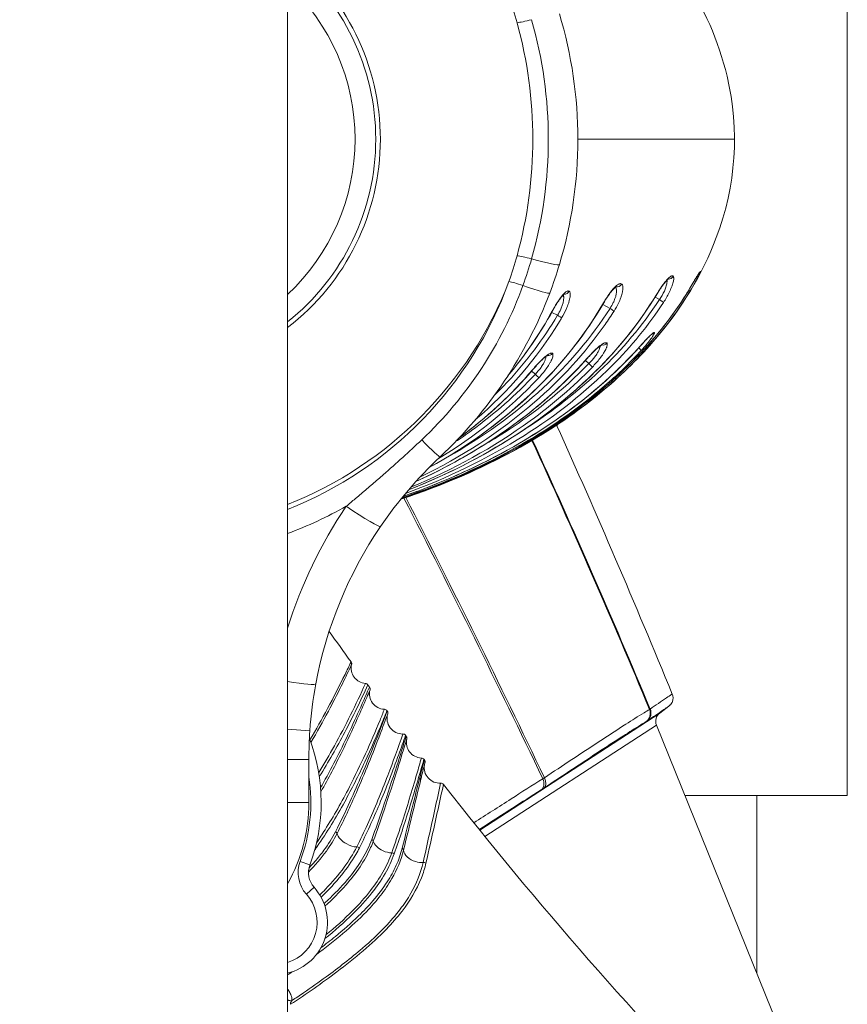
# Model space of a CAD drawing. Extents: x 0 to 24418, y 0 to 14850.
# Drawn here: x 5453 to 5707, y 1737 to 2039 of the extents above; entities that cross this region are included whole.
import ezdxf

# ---------------------------------------------------------------- set-up
doc = ezdxf.new("R2010")
doc.units = 0
doc.header["$LTSCALE"] = 10
doc.header["$MEASUREMENT"] = 0
doc.layers.get('0').update_dxf_attribs({"linetype": 'CONTINUOUS'})
doc.layers.get('DEFPOINTS').update_dxf_attribs({"color": 252, "linetype": 'CONTINUOUS'})
doc.layers.add('D-STR', color=1, linetype='CONTINUOUS', lineweight=15)
doc.layers.add('D-STR-DIM', color=7, linetype='CONTINUOUS')
doc.styles.add('STYLE_0', font='romans.shx', dxfattribs={"width": 0.6, "bigfont": 'bigfont.shx'})
doc.dimstyles.new('S-50-(xxx)', dxfattribs={"dimscale": 50, "dimtxt": 2.5, "dimasz": 0.5, "dimexe": 0, "dimexo": 1, "dimgap": 0, "dimtad": 1, "dimdec": 1, "dimrnd": 10, "dimdsep": 46, "dimtxsty": 'STYLE_0', "dimblk": 'DOT', "dimcen": 0, "dimclrd": 256, "dimclre": 256, "dimclrt": 256, "dimadec": 0, "dimazin": 0, "dimtfac": 0.05, "dimtdec": 1, "dimtix": 1, "dimtmove": 1, "dimatfit": 3, "dimldrblk": 'NONE', "dimfxl": 1, "dimtolj": 1, "dimlwd": -1, "dimlwe": -1, "dimarcsym": 0})

# ---------------------------------------------------------------- blocks, each defined once
blk = doc.blocks.new('_DOT')
at = {"color": 0, "linetype": 'ByBlock'}
blk.add_line((-0.5, 0), (-1, 0), dxfattribs=at)
at = {"color": 0, "linetype": 'ByBlock', "const_width": 0.5}
blk.add_lwpolyline([(-0.25, 0, 1), (0.25, 0, 1)], format="xyb", close=True, dxfattribs=at)
blk = doc.blocks.new('*D22')
at = {"layer": 'D-STR-DIM', "transparency": 16777216}
for p, q in [((5440.66, 2586.7), (4435.12, 2586.7)), ((4435.12, 1213.65), (4435.12, 2561.7))]:
    blk.add_line(p, q, dxfattribs=at)
at = {"layer": 'DEFPOINTS', "color": 0, "transparency": 16777216}
for p in [(4435.12, 2586.7), (5490.66, 2586.7), (5451.34, 1188.65)]:
    blk.add_point(p, dxfattribs=at)
at = {"layer": 'D-STR-DIM', "transparency": 16777216, "xscale": 25, "yscale": 25, "zscale": 25}
for p, rotation in [((4435.12, 2586.7), 90), ((4435.12, 1188.65), 270)]:
    blk.add_blockref('_DOT', p, dxfattribs=dict(at, rotation=rotation))
at = {"layer": 'D-STR-DIM', "transparency": 16777216, "insert": (4339.89, 1887.68), "char_height": 125, "attachment_point": 5, "rotation": 90, "style": 'STYLE_0'}
blk.add_mtext('\\A1;(1400)', dxfattribs=at)
blk = doc.blocks.new('_None')

msp = doc.modelspace()

# ---------------------------------------------------------------- linework, layer by layer
at = {"layer": 'D-STR', "lineweight": 0, "extrusion": (-2.22045e-16, 1, -2.22045e-16)}
for p, q in [((5535.11, 1188.65), (5535.11, 2339.47)), ((5706.56, 1801.42), (5706.56, 2236.04)), ((5617.66, 1914.59), (5617.66, 1915.02)), ((5649.13, 1826.69), (5651.89, 1828.76)), ((5593.94, 1790.84), (5649.13, 1826.69)), ((5648.1, 1822.96), (5595.55, 1788.84)), ((5700.98, 1692.08), (5648.1, 1822.96)), ((5535.11, 1821.71), (5541.92, 1821.24)), ((5535.11, 1812.47), (5541.62, 1812.47)), ((5541.62, 1799.3), (5541.62, 1812.47)), ((5706.56, 1801.42), (5656.8, 1801.42)), ((5678.81, 1801.42), (5678.81, 1746.94)), ((5535.11, 1799.3), (5541.62, 1799.3)), ((5538.95, 1781.24), (5541.93, 1780.13)), ((5540.85, 1771.18), (5543.22, 1773.3))]:
    msp.add_line(p, q, dxfattribs=at)
at = {"layer": 'D-STR', "lineweight": 0}
for p, q in [((5624.01, 2002.5), (5672, 2002.5)), ((5647.65, 1954.13), (5649.03, 1953.37)), ((5616.01, 1949.45), (5617.79, 1948.56)), ((5631.67, 1951.87), (5633.88, 1950.69)), ((5626.33, 1934.71), (5627.42, 1933.8)), ((5609.83, 1931.44), (5610.99, 1930.51)), ((5577.16, 1811.4), (5577.01, 1810.81)), ((5575.84, 1806.08), (5576.08, 1807.06))]:
    msp.add_line(p, q, dxfattribs=at)
for points in [[(5632.08, 2079.22, -0.071485), (5656.38, 2052.25, -0.08807), (5669.74, 2021.8, -0.150525), (5666.43, 1972.36, -0.086819), (5647.89, 1941.44, -0.042145), (5632.08, 1925.79)], [(5618.37, 1964.12, 0.147071), (5618.37, 2040.89)], [(5605.4, 2038.2, -0.135408), (5605.4, 1966.81)], [(5609.86, 2039.13, -0.139567), (5609.86, 1965.88)], [(5609.86, 1965.88, -0.017417), (5607.21, 1957.68)], [(5615.41, 1955.38, 0.017298), (5618.37, 1964.12)], [(5661.6, 1962.02, 0.218183), (5661.59, 1962.04, 0.233241), (5661.58, 1962.04, 0.0741), (5661.56, 1962.02, 0.044843), (5661.49, 1961.95, 0.016719), (5661.39, 1961.83, 0.012309), (5661.2, 1961.56, 0.007098), (5660.85, 1961.02, 0.003326), (5660.4, 1960.3, 0.002371), (5659.59, 1958.95, 0.00137), (5658.34, 1956.85)], [(5661.29, 1961.65, 0.016019), (5661.19, 1961.51, 0.007835), (5660.96, 1961.18, 0.004285), (5660.65, 1960.69, 0.002352), (5660.28, 1960.08, 0.002051), (5659.37, 1958.58, 0.00088), (5658.34, 1956.85)], [(5658.42, 1956.03, 0.00939), (5659.97, 1958.69, 0.006672), (5660.72, 1960.08, 0.005742), (5661.11, 1960.84, 0.011226), (5661.44, 1961.55, 0.01459), (5661.55, 1961.83, 0.025461), (5661.59, 1961.95, 0.059167), (5661.6, 1962.01, 0.029874), (5661.6, 1962.02)], [(5602.91, 1958.9, -0.214724), (5535.11, 1889.07)], [(5637.44, 1958.13, 0.154902), (5637.1, 1958.25, 0.067231), (5636.86, 1958.23, 0.059835), (5636.52, 1958.11, 0.039904), (5636.14, 1957.88, 0.036468), (5635.54, 1957.39, 0.021019), (5634.98, 1956.81, 0.015714), (5634.39, 1956.11, 0.012265), (5633.78, 1955.3, 0.015127), (5632.73, 1953.74, 0.010037), (5631.91, 1952.38)], [(5635.1, 1949.85, 0.028855), (5636.46, 1952.29, 0.024066), (5637.17, 1953.97, 0.016943), (5637.48, 1954.9, 0.020034), (5637.69, 1955.75, 0.043212), (5637.83, 1956.82, 0.043169), (5637.8, 1957.38, 0.052256), (5637.71, 1957.74, 0.077129), (5637.56, 1958.01, 0.058792), (5637.44, 1958.13)], [(5653.19, 1960.53, 0.175378), (5652.97, 1960.63, 0.065087), (5652.83, 1960.62, 0.04716), (5652.67, 1960.57, 0.051339), (5652.37, 1960.41, 0.032407), (5652.02, 1960.14, 0.017674), (5651.71, 1959.86, 0.019015), (5651.2, 1959.32, 0.01342), (5650.64, 1958.66, 0.012923), (5649.85, 1957.59, 0.015329), (5648.38, 1955.38, 0.003529), (5647.96, 1954.7)], [(5651.89, 1959.81, 0.032594), (5651.8, 1959.75, 0.027298), (5651.59, 1959.58, 0.018074), (5651.3, 1959.3, 0.014132), (5650.95, 1958.93, 0.016138), (5650.29, 1958.11, 0.015169), (5649.24, 1956.64, 0.01248), (5647.98, 1954.67)], [(5651.31, 1959.31, -0.028102), (5651.33, 1959.09, -0.022426), (5651.33, 1958.84, -0.027162), (5651.29, 1958.41, -0.021159), (5651.2, 1957.92, -0.02204), (5650.99, 1957.2, -0.026966), (5650.51, 1955.97, -0.04171), (5649.03, 1953.37)], [(5650.25, 1952.5, 0.028601), (5651.99, 1955.55, 0.020343), (5652.7, 1957.14, 0.01466), (5653.01, 1957.99, 0.018398), (5653.23, 1958.75, 0.016487), (5653.33, 1959.19, 0.04205), (5653.39, 1959.83, 0.048403), (5653.36, 1960.18, 0.06389), (5653.3, 1960.39, 0.087295), (5653.19, 1960.53)], [(5569.84, 1892.29, 0.045788), (5604.89, 1907.38, 0.046348), (5630.83, 1924.8, 0.045044), (5648.22, 1941.89, 0.038684), (5658.42, 1956.03)], [(5570, 1892.49, 0.050877), (5608.02, 1909.47, 0.047824), (5633.51, 1927.6, 0.046824), (5650.41, 1945.32, 0.031495), (5658.34, 1956.85)], [(5658.34, 1956.85, -0.046583), (5645.93, 1939.94, -0.055556), (5622.62, 1918.94, -0.052255), (5589.42, 1900, -0.024323), (5570, 1892.49)], [(5607.21, 1957.68, -0.116652), (5576.18, 1910.39)], [(5581.81, 1905.17, 0.114038), (5615.41, 1955.38)], [(5621.34, 1955.94, 0.153655), (5621.08, 1956.02, 0.059452), (5620.93, 1956, 0.056068), (5620.7, 1955.92, 0.047149), (5620.37, 1955.73, 0.035595), (5619.93, 1955.36, 0.016127), (5619.61, 1955.03, 0.017906), (5619.09, 1954.42, 0.013008), (5618.54, 1953.68, 0.015277), (5617.57, 1952.23, 0.014619), (5616.19, 1949.86)], [(5619.97, 1955.14, 0.027659), (5619.88, 1955.09, 0.019856), (5619.76, 1954.99, 0.022444), (5619.49, 1954.74, 0.016648), (5619.17, 1954.38, 0.015854), (5618.68, 1953.76, 0.01402), (5617.99, 1952.79, 0.013786), (5616.96, 1951.14, 0.007788), (5616.22, 1949.84)], [(5619.05, 1947.75, 0.030381), (5620.49, 1950.54, 0.02317), (5621.13, 1952.2, 0.01625), (5621.4, 1953.09, 0.019587), (5621.58, 1953.9, 0.016771), (5621.64, 1954.37, 0.040801), (5621.67, 1955.07, 0.043915), (5621.62, 1955.46, 0.068902), (5621.51, 1955.75, 0.10287), (5621.34, 1955.94)], [(5635.86, 1957.37, 0.043143), (5635.78, 1957.32, 0.020081), (5635.65, 1957.24, 0.027316), (5635.38, 1957.02, 0.018741), (5635.04, 1956.7, 0.015262), (5634.65, 1956.29, 0.018157), (5633.94, 1955.4, 0.017998), (5632.87, 1953.86, 0.012162), (5631.94, 1952.34)], [(5635.56, 1957.18, -0.064104), (5635.71, 1956.86, -0.055206), (5635.82, 1956.39, -0.045089), (5635.84, 1955.71, -0.0223), (5635.79, 1955.23, -0.022686), (5635.66, 1954.59, -0.025712), (5635.39, 1953.66, -0.027792), (5634.87, 1952.43, -0.034249), (5633.88, 1950.69)], [(5571.21, 1893.95, 0.052556), (5607.63, 1911.76, 0.056026), (5634.46, 1933.09, 0.050652), (5650.25, 1952.5)], [(5647.96, 1954.7, -0.057727), (5630.95, 1932.91, -0.056081), (5604.81, 1911.73, -0.049886), (5572.14, 1895.06)], [(5572.14, 1895.06, 0.053778), (5607.36, 1913.4, 0.0567), (5633.09, 1935.12, 0.050925), (5647.98, 1954.67)], [(5578.45, 1901.91, 0.069471), (5611.94, 1926.69, 0.060725), (5630.75, 1950.34, 0.005096), (5631.94, 1952.34)], [(5631.91, 1952.38, -0.070381), (5610.31, 1925.14, -0.065801), (5578.47, 1901.92)], [(5649.03, 1953.37, -0.058593), (5630.69, 1931.53, -0.047222), (5608.21, 1913.97)], [(5619.54, 1954.78, -0.058289), (5619.65, 1954.39, -0.019094), (5619.67, 1954.2, -0.031403), (5619.68, 1953.74, -0.024756), (5619.64, 1953.22, -0.020382), (5619.54, 1952.65, -0.028542), (5619.24, 1951.58, -0.024202), (5618.79, 1950.43, -0.033475), (5617.79, 1948.56)], [(5575.65, 1898.99, 0.065423), (5610.73, 1921.9, 0.061573), (5632.35, 1945.73, 0.010793), (5635.1, 1949.85)], [(5633.88, 1950.69, -0.063937), (5613.4, 1926.34, -0.059325), (5584.21, 1905.23)], [(5602.6, 1930.04, 0.049201), (5616.22, 1949.84)], [(5616.19, 1949.86, -0.04909), (5602.7, 1930.18)], [(5592.57, 1916.5, 0.078223), (5618.39, 1946.65, 0.002721), (5619.05, 1947.75)], [(5617.79, 1948.56, -0.052462), (5602.58, 1928.27, -0.011277), (5598.49, 1924.05)], [(5647.49, 1943.25, 0.323743), (5647.43, 1943.3, 0.073058), (5647.39, 1943.3, 0.044104), (5647.34, 1943.28, 0.040212), (5647.25, 1943.24, 0.027847), (5647.1, 1943.15, 0.016533), (5646.91, 1943.01, 0.015783), (5646.56, 1942.71, 0.011167), (5645.98, 1942.17, 0.005623), (5645.48, 1941.67, 0.005222), (5644.74, 1940.89, 0.005404), (5643.52, 1939.56, 0.001482), (5643.1, 1939.1)], [(5643.41, 1937.75, 0.017187), (5645.61, 1940.3, 0.015248), (5646.67, 1941.7, 0.013935), (5647.09, 1942.34, 0.016072), (5647.31, 1942.73, 0.018387), (5647.41, 1942.93, 0.04168), (5647.48, 1943.13, 0.053238), (5647.49, 1943.21, 0.069109), (5647.49, 1943.25)], [(5632.95, 1940.01, 0.179745), (5632.76, 1940.15, 0.068453), (5632.62, 1940.17, 0.049584), (5632.46, 1940.16, 0.04388), (5632.21, 1940.09, 0.036466), (5631.83, 1939.92, 0.015762), (5631.58, 1939.77, 0.01546), (5631.21, 1939.52, 0.017098), (5630.59, 1939.05, 0.015466), (5629.67, 1938.25, 0.013444), (5628.41, 1937.01, 0.011761), (5626.81, 1935.3)], [(5628.46, 1932.69, 0.027408), (5630.75, 1935.34, 0.019758), (5631.76, 1936.75, 0.020017), (5632.37, 1937.77, 0.019717), (5632.7, 1938.45, 0.01782), (5632.86, 1938.84, 0.038235), (5633, 1939.35, 0.051213), (5633.03, 1939.68, 0.068264), (5633, 1939.89, 0.068244), (5632.95, 1940.01)], [(5646.79, 1942.84, 0.023066), (5646.66, 1942.75, 0.014262), (5646.37, 1942.5, 0.009127), (5645.97, 1942.13, 0.006237), (5645.49, 1941.66, 0.006401), (5644.66, 1940.79, 0.006856), (5643.1, 1939.08)], [(5570.13, 1892.65, 0.049688), (5607.17, 1909.25, 0.05025), (5633.71, 1928.24, 0.024759), (5643.41, 1937.75)], [(5643.1, 1939.1, -0.052608), (5620.92, 1919.08, -0.049101), (5590.57, 1901.22, -0.025969), (5570.48, 1893.08)], [(5570.48, 1893.08, 0.050573), (5607.35, 1910.09, 0.055549), (5635.53, 1931.27, 0.020238), (5643.1, 1939.08)], [(5616.3, 1936.83, 0.175101), (5616.09, 1936.96, 0.065784), (5615.95, 1936.97, 0.047876), (5615.79, 1936.95, 0.042786), (5615.53, 1936.88, 0.035907), (5615.16, 1936.69, 0.015633), (5614.9, 1936.54, 0.015312), (5614.54, 1936.28, 0.016873), (5613.93, 1935.79, 0.015191), (5613.02, 1934.96, 0.013007), (5611.77, 1933.69, 0.011165), (5610.21, 1931.93)], [(5631.55, 1939.57, 0.029363), (5631.45, 1939.53, 0.019016), (5631.31, 1939.45, 0.020277), (5631.01, 1939.26, 0.015366), (5630.62, 1938.99, 0.017363), (5629.86, 1938.35, 0.016048), (5628.59, 1937.15, 0.011147), (5627.22, 1935.71, 0.002761), (5626.83, 1935.27)], [(5630.84, 1939.15, -0.025783), (5630.81, 1938.92, -0.020679), (5630.76, 1938.68, -0.025333), (5630.62, 1938.26, -0.019798), (5630.42, 1937.8, -0.025696), (5629.96, 1936.95, -0.024753), (5629.21, 1935.85, -0.035357), (5627.42, 1933.8)], [(5574.42, 1897.65, 0.063704), (5610.64, 1919.86, 0.03993), (5626.83, 1935.27)], [(5626.81, 1935.3, -0.060017), (5600.9, 1912.58, -0.044436), (5574.43, 1897.65)], [(5614.9, 1936.35, 0.032448), (5614.81, 1936.31, 0.027655), (5614.57, 1936.18, 0.018168), (5614.24, 1935.95, 0.014206), (5613.84, 1935.63, 0.016076), (5613.05, 1934.93, 0.014807), (5611.78, 1933.65, 0.009081), (5610.62, 1932.36, 0.002659), (5610.23, 1931.9)], [(5614.23, 1935.94, -0.026888), (5614.21, 1935.72, -0.021609), (5614.17, 1935.47, -0.026486), (5614.05, 1935.05, -0.020804), (5613.88, 1934.59, -0.02713), (5613.45, 1933.73, -0.026346), (5612.73, 1932.6, -0.037755), (5610.99, 1930.51)], [(5612.05, 1929.43, 0.029284), (5614.29, 1932.12, 0.021023), (5615.25, 1933.56, 0.015068), (5615.7, 1934.34, 0.018803), (5616.04, 1935.05, 0.016745), (5616.2, 1935.48, 0.042291), (5616.38, 1936.1, 0.048218), (5616.4, 1936.45, 0.063197), (5616.37, 1936.67, 0.086155), (5616.3, 1936.83)], [(5572.87, 1895.9, 0.059159), (5609.44, 1916.22, 0.042817), (5628.46, 1932.69)], [(5587.6, 1910.94, 0.052794), (5608.96, 1930.45, 0.003738), (5610.23, 1931.9)], [(5610.21, 1931.93, -0.05685), (5587.65, 1910.98)], [(5627.42, 1933.8, -0.058822), (5600.19, 1911.79, -0.011953), (5593.24, 1907.6)], [(5581.06, 1904.46, 0.069093), (5612.05, 1929.43)], [(5610.99, 1930.51, -0.047214), (5591.43, 1913.22, -0.010128), (5586.47, 1909.75)], [(5569.8, 1892.24, 0.051301), (5608.36, 1909.28, 0.04381), (5632.08, 1925.79)], [(5632.08, 1925.79, -0.047723), (5606.44, 1908.18, -0.048748), (5569.8, 1892.24)], [(5617.51, 1914.92, -0.008448), (5652.93, 1832.51)], [(5576.18, 1910.39, -0.009993), (5564.41, 1899.71, -0.004672), (5555.81, 1892.35, -0.000957), (5553.06, 1890.04)], [(5609.95, 1910.2, -0.008999), (5645.97, 1827.8)], [(5646.15, 1827.92, 0.008924), (5610.13, 1910.31)], [(5563.57, 1883.83, -0.055469), (5581.81, 1905.17)], [(5570.75, 1892.56, -0.00694), (5613.28, 1806.55)], [(5613.77, 1806.86, 0.006783), (5571.32, 1892.75)], [(5535.11, 1881.69, 0.038906), (5553.06, 1890.04)], [(5554.54, 1842.36, -0.003852), (5552.69, 1838.54, -0.009291), (5547.36, 1828.08, -0.01061), (5541.94, 1818.45)], [(5542.22, 1817.67, 0.011419), (5547.61, 1827.3, 0.007505), (5551.5, 1834.9, 0.003932), (5554.5, 1841.1, 0.001243), (5554.7, 1841.54)], [(5554.7, 1841.54, 0.059178), (5554.73, 1841.78, 0.044055), (5554.72, 1841.94, 0.114386), (5554.54, 1842.36)], [(5554.7, 1841.54, 0.45495), (5558.94, 1835.74)], [(5541.92, 1821.24, -0.028546), (5543.75, 1835.61)], [(5558.94, 1835.74, -0.0209), (5549.45, 1816.69, -0.012465), (5544.62, 1808.47)], [(5544.81, 1807.27, 0.020074), (5552.61, 1820.8, 0.015753), (5559.67, 1835.33)], [(5560.17, 1834.65, -0.004005), (5557.95, 1829.56, -0.005359), (5554.17, 1821.25, -0.016893), (5546.11, 1805.44, -0.00227), (5545.21, 1803.83)], [(5560.34, 1833.79, 0.045529), (5560.37, 1833.98, 0.038166), (5560.37, 1834.1, 0.017855), (5560.36, 1834.19, 0.037398), (5560.33, 1834.33, 0.026158), (5560.29, 1834.44, 0.061826), (5560.17, 1834.65)], [(5545.3, 1802.61, 0.014702), (5551.78, 1814.9, 0.009164), (5556.45, 1824.87, 0.00364), (5559.34, 1831.45, 0.001922), (5560.34, 1833.79)], [(5560.34, 1833.79, 0.477864), (5564.75, 1827.84)], [(5652.93, 1832.51, 0.023061), (5652.82, 1832.45, 0.002739), (5651.21, 1831.36, 0.000555), (5646.15, 1827.92)], [(5652.93, 1832.51, -0.188131), (5652.97, 1830.21, -0.03975), (5652.74, 1829.71, -0.022973), (5652.6, 1829.5, -0.015902), (5652.47, 1829.32, -0.022105), (5652.33, 1829.16, -0.04608), (5651.89, 1828.76)], [(5645.33, 1824.31, -0.000591), (5650.38, 1827.75, -0.003781), (5651.85, 1828.74, -0.252397), (5651.9, 1828.77, -0.153062), (5651.89, 1828.76)], [(5564.75, 1827.84, -0.004804), (5563.41, 1824.52, -0.021618), (5554.05, 1804.05, -0.022292), (5546.56, 1790.89, -0.008163), (5543.99, 1786.97)], [(5544.13, 1785.76, 0.026275), (5552.58, 1799.48, 0.015996), (5558.75, 1811.7, 0.012421), (5564.16, 1824.05, 0.00486), (5565.53, 1827.43)], [(5565.61, 1827.32, -0.004139), (5561.42, 1816.5, -0.01222), (5554.2, 1799.51, -0.010581), (5549.77, 1790.34)], [(5550.26, 1789.77, 0.014533), (5556.17, 1802.35, 0.012152), (5563.44, 1820.23, 0.002853), (5565.77, 1826.41)], [(5565.77, 1826.41, 0.508591), (5570.4, 1820.26)], [(5565.77, 1826.41, 0.021513), (5565.79, 1826.5, 0.023933), (5565.8, 1826.56, 0.011455), (5565.81, 1826.64, 0.028897), (5565.82, 1826.73, 0.015314), (5565.81, 1826.81, 0.033713), (5565.79, 1826.93, 0.015055), (5565.77, 1827.02, 0.070303), (5565.66, 1827.25, 0.01885), (5565.61, 1827.32)], [(5645.97, 1827.8, 0.006432), (5644.29, 1826.79, 0.004627), (5638.75, 1823.28, 0.00202), (5630.53, 1817.94, 0.00191), (5613.77, 1806.86)], [(5646.15, 1827.92, -0.006204), (5646.1, 1827.89, -0.008041), (5646.07, 1827.86, -0.021476), (5646.01, 1827.82, -0.021019), (5645.99, 1827.81, -0.019164), (5645.97, 1827.8)], [(5613.71, 1803.74, -0.001739), (5629.98, 1814.51, -0.002208), (5637.95, 1819.69, -0.005053), (5643.34, 1823.1, -0.007016), (5644.97, 1824.08)], [(5644.97, 1824.08, 0.007391), (5645.02, 1824.1, 0.006894), (5645.11, 1824.16, 0.003267), (5645.21, 1824.23, 0.002307), (5645.33, 1824.31)], [(5570.4, 1820.26, -0.00867), (5565.8, 1807.57, -0.014929), (5559.55, 1792.53, -0.009225), (5556.27, 1785.66)], [(5557.09, 1785.37, 0.016933), (5563.2, 1798.7, 0.01284), (5569.15, 1813.99, 0.004056), (5571.23, 1819.86)], [(5571.44, 1819.58, -0.001447), (5568.56, 1810.55, -0.004249), (5564.26, 1797.54, -0.00496), (5560.9, 1787.99)], [(5571.62, 1818.74, 0.025403), (5571.64, 1818.85, 0.025495), (5571.65, 1818.92, 0.013769), (5571.65, 1819, 0.028233), (5571.64, 1819.09, 0.016107), (5571.63, 1819.17, 0.037402), (5571.59, 1819.31, 0.076672), (5571.45, 1819.57, 0.003669), (5571.44, 1819.58)], [(5561.35, 1787.47, 0.005571), (5564.65, 1796.95, 0.004548), (5568.84, 1809.83, 0.00175), (5571.62, 1818.74)], [(5571.62, 1818.74, 0.470906), (5576.08, 1812.91)], [(5576.08, 1812.91, -0.001575), (5574.7, 1808.07, -0.007412), (5569.95, 1792.58, -0.005772), (5567, 1783.83)], [(5567.78, 1783.59, 0.009091), (5572.4, 1797.54, 0.006925), (5576.85, 1812.52)], [(5576.99, 1812.33, 0.001001), (5575.6, 1806.89)], [(5575.83, 1806.06, -0.000858), (5577.17, 1811.46)], [(5577.01, 1810.79, 0.484812), (5581.98, 1805.2)], [(5576.99, 1812.33, -0.068262), (5577.13, 1812.1, -0.052414), (5577.18, 1811.92, -0.024115), (5577.2, 1811.8, -0.016896), (5577.21, 1811.75, -0.008286), (5577.2, 1811.67, -0.015237), (5577.2, 1811.63, -0.019331), (5577.19, 1811.55, -0.022119), (5577.17, 1811.45, -0.000071), (5577.13, 1811.29, 0.000042), (5577, 1810.78)], [(5575.6, 1806.89, 0.001113), (5573.27, 1797.67, 0.000776), (5570.2, 1785.28)], [(5570.64, 1784.71, -0.000463), (5573.55, 1796.73, -0.000818), (5575.76, 1805.75)], [(5581.98, 1805.2, -0.001961), (5576.61, 1780.93)], [(5577.48, 1780.72, 0.002261), (5582.84, 1804.81)], [(5613.28, 1806.55, 0.001957), (5603.56, 1800.38, 0.001387), (5592.16, 1793.05)], [(5613.77, 1806.86, -0.013671), (5613.52, 1806.69, -0.015411), (5613.31, 1806.56, -0.002534), (5613.28, 1806.55)], [(5593.79, 1791.03, -0.001447), (5603.98, 1797.57, -0.002006), (5612.74, 1803.11)], [(5612.74, 1803.11, 0.004923), (5613.32, 1803.48, 0.002325), (5613.71, 1803.74)], [(5541.5, 1777.95, 0.036657), (5546.97, 1784.41, 0.038065), (5550.26, 1789.77)], [(5549.77, 1790.34, -0.040833), (5546.2, 1784.63, -0.020188), (5543.46, 1781.23, -0.010489), (5541.67, 1779.25)], [(5560.9, 1787.99, -0.04681), (5558.07, 1782.09, -0.036447), (5554.13, 1776.49, -0.031564), (5548.1, 1770.01, -0.00719), (5546.27, 1768.3)], [(5546.53, 1767.54, 0.02842), (5552.96, 1773.99, 0.033097), (5557.28, 1779.56, 0.0434), (5560.54, 1785.44, 0.016693), (5561.35, 1787.47)], [(5543.43, 1784.78, 0.006033), (5544.13, 1785.76)], [(5543.94, 1752.71, 0.015424), (5552.06, 1759.14, 0.024736), (5559.22, 1765.81, 0.026437), (5563.56, 1770.78, 0.033909), (5567.06, 1775.96, 0.071965), (5570.64, 1784.71)], [(5556.27, 1785.66, -0.041782), (5552.45, 1779.46, -0.035215), (5546.69, 1772.7, -0.007907), (5544.95, 1770.97)], [(5570.2, 1785.28, -0.045275), (5568.38, 1780.03, -0.037919), (5565.63, 1774.97, -0.035554), (5561.25, 1769.16, -0.022239), (5556.82, 1764.51, -0.021396), (5549.72, 1758.23, -0.008838), (5545.28, 1754.73)], [(5545.35, 1770.27, 0.032006), (5551.67, 1777.1, 0.038497), (5556.01, 1783.38, 0.014031), (5557.09, 1785.37)], [(5546.52, 1757.56, 0.025185), (5555.16, 1765.22, 0.030529), (5560.94, 1771.63, 0.035876), (5564.94, 1777.48, 0.045339), (5567.78, 1783.59)], [(5567, 1783.83, -0.045189), (5564.3, 1777.95, -0.035813), (5560.52, 1772.32, -0.030391), (5555.05, 1766.14, -0.026174), (5546.86, 1758.75)], [(5536.03, 1737.44, 0.015431), (5550.19, 1747.38, 0.014945), (5558.26, 1753.84, 0.023542), (5565.39, 1760.5, 0.027689), (5570.18, 1766.02, 0.071304), (5576.08, 1776.18, 0.036926), (5577.48, 1780.72)], [(5576.61, 1780.93, -0.075528), (5572.84, 1771.46, -0.032453), (5569.58, 1766.58, -0.027768), (5564.95, 1761.18, -0.024601), (5558.05, 1754.66, -0.020429), (5546.89, 1745.85, -0.007819), (5539.98, 1740.98, -0.003291), (5536.43, 1738.58)], [(5535.11, 1746.44, 0.001411), (5536.5, 1747.4)], [(5536.43, 1738.58, 0.041223), (5536.43, 1739.03, 0.035143), (5536.35, 1739.53, 0.02855), (5536.2, 1740.07, 0.027715), (5535.91, 1740.78, 0.03302), (5535.28, 1741.89, 0.006705), (5535.11, 1742.14)], [(5536.03, 1737.44, -0.092376), (5535.98, 1737.57, -0.057488), (5535.97, 1737.69, -0.043909), (5535.99, 1737.81, -0.04033), (5536.05, 1737.98, -0.020203), (5536.1, 1738.1, -0.026282), (5536.21, 1738.29, -0.026923), (5536.4, 1738.55, -0.003336), (5536.43, 1738.58)]]:
    msp.add_lwpolyline(points, format="xyb", dxfattribs=at)
for centre, radius, start, end in [((5490.66, 2002.5), 72.85, 307.6025, 52.3975), ((5490.66, 2002.5), 65.09, 313.0728, 46.9272), ((5490.66, 2002.5), 120.42, 291.6618, 338.7716), ((5668.62, 1811.54), 139.7, 145.8121, 162.8781), ((5490.66, 1799.3), 54.73, 339.4895, 20.9349), ((5490.66, 1799.3), 50.96, 330.7243, 0), ((5548.21, 1777.78), 9.88, 159.4895, 221.8936), ((5531.26, 1762.57), 16.06, 283.8749, 41.8936)]:
    msp.add_arc(centre, radius, start, end, dxfattribs=at)
at = {"layer": 'D-STR', "lineweight": 0, "extrusion": (4.93038e-32, -2.22045e-16, -1)}
for centre, radius, start, end in [((-5490.66, 2002.5), 71.44, 128.4786, 231.5214), ((-5668.62, 1812.47), 127, 10.4981, 34.1879), ((-6582.72, 2587.84), 1270, 324.05641, 324.57497), ((-6582.72, 2587.84), 1270, 323.62551, 323.6636), ((-6582.72, 2587.84), 1270, 323.21359, 323.22012), ((-5651.04, 1824.15), 3.18, 338, 53), ((-5668.62, 1812.47), 127, 0, 3.9576), ((-6582.72, 2587.84), 1270, 322.77677, 322.79254), ((-6582.72, 2587.84), 1270, 322.36457, 322.37516), ((-5490.66, 1799.3), 51.56, 171.2582, 200.5105), ((-6582.72, 2587.84), 1270, 315.64126, 321.935), ((-5548.21, 1777.78), 6.71, 318.1064, 20.5105), ((-5531.26, 1762.57), 12.88, 138.1064, 252.6083)]:
    msp.add_arc(centre, radius, start, end, dxfattribs=at)
for centre, major_axis, ratio, start_param, end_param in [((5490.66, 2006.59), (119.04, 0), 0.997314, -0.33932, -0.269484), ((5490.66, 1998.42), (119.04, 0), 0.997314, 0.269484, 0.33932), ((5606.21, 1967.77), (12.16, -3.66), 0.063309, 0, 1.246652), ((5570.42, 1819.25), (0.76, 0.675), 1, -0.860498, 0.076932), ((5611.86, 1806.31), (1.76, -2.64), 0.608995, -1.379475, -0.061861)]:
    msp.add_ellipse(centre, major_axis=major_axis, ratio=ratio, start_param=start_param, end_param=end_param, dxfattribs=at)
at = {"layer": 'D-STR', "lineweight": 0}
for centre, major_axis, ratio, start_param, end_param in [((5612.05, 2040.27), (7.34, 2.03), 0.070595, -2.722654, -1.893478), ((5612.05, 1964.74), (-7.34, 2.03), 0.070595, -1.248114, -0.418938), ((5660.19, 1962.75), (1.56, 0.28), 0.997859, -1.064115, -0.655444), ((5609.42, 1956.38), (-7.18, 2.54), 0.069062, -1.233908, -0.414049), ((5651.81, 1961.24), (1.06, 1.19), 0.978197, -2.475208, -1.323471), ((5619.95, 1956.6), (0.9, 1.3), 0.972556, -2.61507, -1.411504), ((5656.97, 1957.66), (1.36, -0.81), 0.054551, 0, 0.062696), ((5630.57, 1953.14), (1.37, -0.8), 0.043347, 0, 0.251026), ((5646.63, 1955.49), (1.36, -0.82), 0.050934, 0, 0.209131), ((5614.83, 1950.6), (1.39, -0.76), 0.035783, 0, 0.210547), ((5633.79, 1950.66), (1.34, -0.85), 0.044905, 0.240519, 1.53234), ((5646.26, 1944.24), (1.52, 0.45), 0.993553, -1.644881, -0.972967), ((5631.73, 1940.98), (1.3, 0.91), 0.978293, -2.430034, -1.289658), ((5641.91, 1940.14), (1.19, -1.06), 0.063653, 0, 0.10581), ((5615.06, 1937.78), (1.24, 0.99), 0.977566, -2.475429, -1.338145), ((5625.64, 1936.32), (1.19, -1.06), 0.055494, 0, 0.194796), ((5609.02, 1932.94), (1.21, -1.03), 0.046317, 0, 0.188817), ((5574.84, 1806.3), (0.986, -0.244), 0.915379, 0, 0.949534), ((5582.04, 1804.18), (0.742, 0.694), 1, -0.086969, 0.878664), ((5549.34, 1789.96), (-0.907, 0.457), 0.538118, -2.674544, -1.779883), ((5554.58, 1788.89), (4.22, -2.22), 0.561796, -2.665049, -1.595936), ((5554.58, 1788.89), (4.22, -2.22), 0.561796, -1.595936, -0.889361), ((5560.39, 1787.55), (-0.957, 0.342), 0.608031, -2.725843, -1.900144), ((5565.85, 1787.11), (4.45, -1.69), 0.63395, -2.714139, -1.665901), ((5543.78, 1785.42), (-0.838, 0.575), 0.468715, -1.670318, -1.22793), ((5556.63, 1784.97), (-0.91, 0.451), 0.574896, -1.797561, -0.903083), ((5565.85, 1787.11), (4.45, -1.69), 0.63395, -1.665901, -1.080747), ((5567.25, 1783.12), (-0.96, 0.331), 0.643172, -1.925193, -1.099765), ((5569.64, 1784.8), (0.988, -0.236), 0.65612, 0.217197, 1.127129)]:
    msp.add_ellipse(centre, major_axis=major_axis, ratio=ratio, start_param=start_param, end_param=end_param, dxfattribs=at)
at = {"layer": 'D-STR', "lineweight": 0, "extrusion": (-2.46519e-32, -2.22045e-16, -1)}
msp.add_ellipse((5636.07, 1958.81), major_axis=(-0.95, -1.27), ratio=0.964677, start_param=-1.741612, end_param=-0.415611, dxfattribs=at)
at = {"layer": 'D-STR', "lineweight": 0, "extrusion": (7.39557e-32, -2.22045e-16, -1)}
for centre, major_axis, ratio, start_param, end_param in [((5603.53, 1959.86), (11.88, -4.49), 0.061703, 0, 1.232531), ((5617.72, 1948.53), (1.36, -0.81), 0.036922, -1.538233, -0.223201)]:
    msp.add_ellipse(centre, major_axis=major_axis, ratio=ratio, start_param=start_param, end_param=end_param, dxfattribs=at)
at = {"layer": 'D-STR', "lineweight": 0, "extrusion": (6.16298e-32, -2.22045e-16, -1)}
for centre, major_axis, ratio, start_param, end_param in [((5657.07, 1956.85), (1.36, -0.82), 0.054963, -0.813002, -0.014887), ((5553.06, 1890.97), (10.51, -7.14), 0.060634, 0, 1.529632), ((5576.05, 1811.89), (0.862, 0.538), 1, -0.974994, -0.098282), ((5610.88, 1805.68), (1.69, -2.69), 0.797245, -1.400542, -0.082231), ((5535.75, 1739.72), (-1.51, 0.48), 0.707658, -2.249665, -1.371772)]:
    msp.add_ellipse(centre, major_axis=major_axis, ratio=ratio, start_param=start_param, end_param=end_param, dxfattribs=at)
at = {"layer": 'D-STR', "lineweight": 0, "extrusion": (3.69779e-32, -2.22045e-16, -1)}
for centre, major_axis, ratio, start_param, end_param in [((5648.93, 1953.34), (1.33, -0.87), 0.052391, -1.525429, -0.170842), ((5564.71, 1826.82), (0.751, 0.684), 1, -0.79183, 0.096324), ((5575.32, 1784.28), (-4.62, 1.16), 0.685494, -2.021549, -1.532591)]:
    msp.add_ellipse(centre, major_axis=major_axis, ratio=ratio, start_param=start_param, end_param=end_param, dxfattribs=at)
at = {"layer": 'D-STR', "lineweight": 0, "extrusion": (0, -2.22045e-16, -1)}
msp.add_ellipse((5642.24, 1938.82), major_axis=(1.17, -1.08), ratio=0.064326, start_param=-1.277889, end_param=-0.071017, dxfattribs=at)
at = {"layer": 'D-STR', "lineweight": 0, "extrusion": (-8.62817e-32, -2.22045e-16, -1)}
msp.add_ellipse((5627.32, 1933.77), major_axis=(1.14, -1.1), ratio=0.056843, start_param=-1.539291, end_param=-0.171835, dxfattribs=at)
at = {"layer": 'D-STR', "lineweight": 0, "extrusion": (-1.2326e-32, -2.22045e-16, -1)}
for centre, major_axis, ratio, start_param, end_param in [((5610.9, 1930.48), (1.16, -1.08), 0.047512, -1.544305, -0.186544), ((5573.13, 1914.44), (8.68, -9.27), 0.046812, 0, 1.162605)]:
    msp.add_ellipse(centre, major_axis=major_axis, ratio=ratio, start_param=start_param, end_param=end_param, dxfattribs=at)
at = {"layer": 'D-STR', "lineweight": 0, "extrusion": (3.08149e-32, -2.22045e-16, -1)}
msp.add_ellipse((5531.26, 1837.92), major_axis=(12.49, -2.31), ratio=0.072019, start_param=0, end_param=1.243817, dxfattribs=at)
at = {"layer": 'D-STR', "lineweight": 0, "extrusion": (9.86076e-32, -2.22045e-16, -1)}
msp.add_ellipse((5558.85, 1834.73), major_axis=(0.737, 0.699), ratio=1, start_param=-0.726143, end_param=0.124532, dxfattribs=at)
at = {"layer": 'D-STR', "lineweight": 0, "extrusion": (8.62817e-32, -2.22045e-16, -1)}
msp.add_ellipse((5643.07, 1826.62), major_axis=(1.58, -2.75), ratio=0.987334, start_param=-1.439351, end_param=-0.123802, dxfattribs=at)
at = {"layer": 'D-STR', "lineweight": 0, "extrusion": (1.10934e-31, -2.22045e-16, -1)}
msp.add_ellipse((5643.43, 1826.85), major_axis=(1.79, -2.62), ratio=0.918516, start_param=-1.366055, end_param=-0.047836, dxfattribs=at)
at = {"layer": 'D-STR', "lineweight": 0, "extrusion": (1.17097e-31, -2.22045e-16, -1)}
msp.add_ellipse((5561.14, 1744.7), major_axis=(16.12, 67), ratio=0.002603, start_param=-0.425212, end_param=-0.414045, dxfattribs=at)
at = {"layer": 'D-STR', "lineweight": 0, "extrusion": (1.84889e-32, -2.22045e-16, -1)}
msp.add_ellipse((5575.32, 1784.28), major_axis=(-4.62, 1.16), ratio=0.685494, start_param=-1.532591, end_param=-0.225265, dxfattribs=at)
at = {"layer": 'D-STR', "lineweight": 0, "extrusion": (2.46519e-32, -2.22045e-16, -1)}
msp.add_ellipse((5576.89, 1780.21), major_axis=(0.992, -0.218), ratio=0.693037, start_param=-2.000536, end_param=-1.091012, dxfattribs=at)

# ---------------------------------------------------------------- dimensions: what is measured, and where the dimension line sits
at = {"layer": 'D-STR-DIM'}
dim = msp.add_linear_dim(base=(4435.12455838, 2586.70434063), p1=(5451.33883093, 1188.65434063), p2=(5490.66340422, 2586.70434063), angle=90, dimstyle='S-50-(xxx)', override={"dimpost": '(<>)', "dimse1": 1}, dxfattribs=at)
dim.commit()
dim.dimension.update_dxf_attribs({"geometry": '*D22', "text_midpoint": (4339.88646314, 1887.67934063)})

doc.saveas('drawing.dxf')
